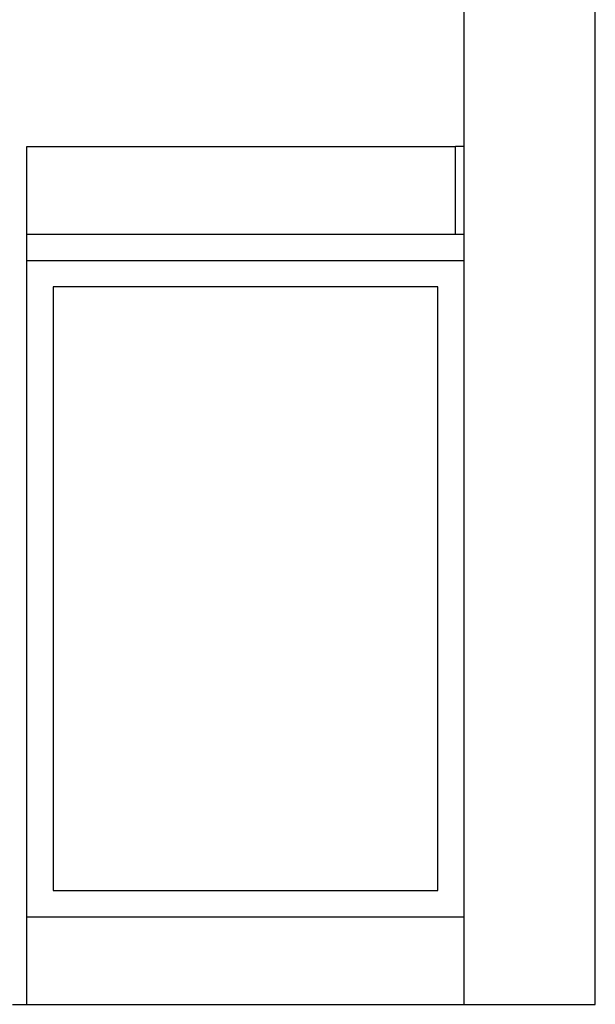
# Model space of a CAD drawing. Units: metres. Extents: x 10.3 to 21, y 7.8 to 15.7.
# Drawn here: x 20.4 to 21, y 8.1 to 9.3 of the extents above; entities that cross this region are included whole.
import ezdxf

# ---------------------------------------------------------------- set-up
doc = ezdxf.new("R2010")
doc.units = ezdxf.units.M
doc.layers.add('Edges', color=7, linetype='Continuous')

# ---------------------------------------------------------------- blocks, each defined once
blk = doc.blocks.new('Outdoor BBQ Kitchen a2')
at = {"layer": 'Edges'}
for p, q in [((1.2139, -0.65), (1.2139, 0.62)), ((1.3639, -1.63), (1.3639, 0.62)), ((0.7139, -0.65), (1.2039, -0.65)), ((0.7139, -0.75), (0.7139, -0.65)), ((1.2039, -0.75), (1.2039, -0.65)), ((1.2139, -0.65), (1.2039, -0.65)), ((1.2139, -0.75), (1.2139, -0.65)), ((0.7139, -0.75), (1.2039, -0.75)), ((0.7139, -0.78), (0.7139, -0.75)), ((1.2039, -0.75), (1.2139, -0.75)), ((1.2139, -0.78), (1.2139, -0.75)), ((0.7139, -0.78), (1.2139, -0.78)), ((0.7139, -1.53), (0.7139, -0.78)), ((1.2139, -1.53), (1.2139, -0.78)), ((1.1839, -0.81), (0.7439, -0.81)), ((0.7439, -0.81), (0.7439, -1.5)), ((1.1839, -1.5), (1.1839, -0.81)), ((0.7439, -1.5), (1.1839, -1.5)), ((0.7139, -1.63), (0.7139, -1.53)), ((0.7139, -1.53), (1.2139, -1.53)), ((1.2139, -1.63), (1.2139, -1.53)), ((0.6975, -1.63), (0.7139, -1.63)), ((0.7139, -1.63), (1.2139, -1.63)), ((1.2139, -1.63), (1.3639, -1.63))]:
    blk.add_line(p, q, dxfattribs=at)

msp = doc.modelspace()

# ---------------------------------------------------------------- block references
msp.add_blockref('Outdoor BBQ Kitchen a2', (19.6556, 9.765))

doc.saveas('drawing.dxf')
